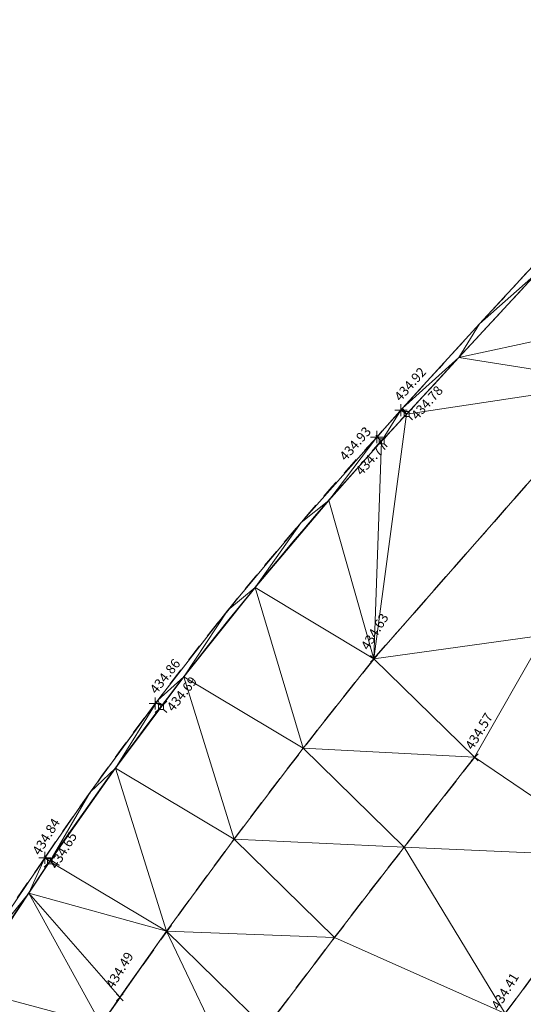
# Model space of a CAD drawing. Units: metres. Extents: x 3507905 to 7016454, y 5397994 to 10796987.
# Drawn here: x 3508165 to 3508178, y 5398508 to 5398534 of the extents above; entities that cross this region are included whole.
import ezdxf

# ---------------------------------------------------------------- set-up
doc = ezdxf.new("R2010")
doc.units = ezdxf.units.M
for name, pattern in [('T89-Belagswechsel', [0.4, 0.24, -0.16]), ('T89-Böschung', [0.6, 0.45, -0.15]), ('T89-Einfassung oben', [0.4, 0.24, -0.16])]:
    doc.linetypes.add(name, pattern=pattern)
for name, color, linetype, lineweight in [('B_H_010 Randstein', 36, 'Continuous', 25), ('B_H_013 Einfassung oben', 43, 'Continuous', 25), ('B_H_014 Fahrbahn', 25, 'Continuous', 25), ('B_L_010 Randstein', 36, 'Continuous', 30), ('B_L_013 Einfassung oben', 43, 'T89-Einfassung oben', 25), ('B_L_014 Fahrbahn', 25, 'T89-Böschung', 25), ('B_P_010 Randstein', 36, 'Continuous', 20), ('B_P_013 Einfassung oben', 43, 'Continuous', 20), ('B_P_014 Fahrbahn', 25, 'Continuous', 20), ('Berechnet', 7, 'Continuous', 20)]:
    doc.layers.add(name, color=color, linetype=linetype, lineweight=lineweight)
doc.layers.add('unbekannt', color=7, linetype='Continuous')
doc.styles.add('TBAS-Standard', font='isocpeur.ttf')

# ---------------------------------------------------------------- blocks, each defined once
blk = doc.blocks.new('Sym231')
at = {"color": 0, "lineweight": -2}
for p, q in [((-0.1499999994412065, 0.1499999994412065), (-0.06499999947845936, 0.06500000040978193)), ((-0.06499999947845936, 0.06500000040978193), (0.06500000040978193, 0.06500000040978193)), ((-0.06499999947845936, -0.06500000040978193), (-0.06499999947845936, 0.06500000040978193)), ((0.06500000040978193, 0.06500000040978193), (0.1500000008381903, 0.1499999994412065)), ((0.06500000040978193, 0.06500000040978193), (0.06500000040978193, -0.06500000040978193)), ((-0.06499999947845936, -0.06500000040978193), (-0.1499999994412065, -0.1499999994412065)), ((0.06500000040978193, -0.06500000040978193), (-0.06499999947845936, -0.06500000040978193)), ((0.150000000372529, -0.1499999994412065), (0.06500000040978193, -0.06499999947845936))]:
    blk.add_line(p, q, dxfattribs=at)
blk = doc.blocks.new('Sym401')
at = {"color": 0, "linetype": 'Continuous', "lineweight": -2}
for p, q in [((-0.1584000002592802, 0), (0.1584000002592802, 0)), ((-3.725290298461914e-10, -0.1584000006318093), (-3.725290298461914e-10, 0.1583999991416931))]:
    blk.add_line(p, q, dxfattribs=at)
blk = doc.blocks.new('Sym400')
at = {"color": 0, "linetype": 'Continuous', "lineweight": -2}
for p, q in [((-0.1131370849907398, -0.1131370849907398), (0.1131370849907398, 0.1131370849907398)), ((0.1131370849907398, -0.1131370849907398), (-0.1131370849907398, 0.1131370849907398))]:
    blk.add_line(p, q, dxfattribs=at)

msp = doc.modelspace()

# ---------------------------------------------------------------- linework, layer by layer
at = {"layer": 'B_L_010 Randstein', "extrusion": (0.8069415792320573, -0.5290831719562231, -0.2625191133217075)}
msp.add_arc((6438194.826843334, -6073.377305617496, -25490.79952315721), 411.3251274276137, 269.4101631107458, 271.2204011491255, dxfattribs=at)
at = {"layer": 'B_L_013 Einfassung oben', "ltscale": 2, "extrusion": (0.8071581716835449, -0.5346221627071615, 0.2503494138734793)}
msp.add_arc((6438005.985187399, 14438.15522069166, -54410.45854925275), 80.81262460306085, 86.4172913473408, 95.64859759222738, dxfattribs=at)
at = {"layer": 'B_L_014 Fahrbahn', "linetype": 'T89-Belagswechsel', "ltscale": 2}
msp.add_line((3508177.949, 5398507.696, 434.413), (3508181.003, 5398511.814, 434.437), dxfattribs=at)
at = {"layer": 'B_L_014 Fahrbahn', "linetype": 'T89-Belagswechsel', "ltscale": 2, "extrusion": (-0.239567112292401, 0.16818199725767, 0.9562020782796392)}
msp.add_arc((-6434117.161029313, -220035.8138060777, 67904.61450943102), 307.5641845037272, 266.5303972748844, 270.4688441022068, dxfattribs=at)
at = {"layer": 'Berechnet', "color": 94, "true_color": 0x008c00, "transparency": 33554687}
for points in [[(3508179.304, 5398528.038, 434.911), (3508177.27, 5398525.832, 434.906), (3508178.768, 5398527.156, 434.82)], [(3508177.27, 5398525.832, 434.906), (3508176.732, 5398524.953, 434.799), (3508178.768, 5398527.156, 434.82)], [(3508178.768, 5398527.156, 434.82), (3508176.732, 5398524.953, 434.799), (3508179.086, 5398525.455, 434.752)], [(3508180.875, 5398524.29, 434.716), (3508179.086, 5398525.455, 434.752), (3508176.732, 5398524.953, 434.799)], [(3508175.356, 5398523.462, 434.779), (3508175.25, 5398523.614, 434.919), (3508175.208, 5398523.567, 434.919)], [(3508173.31, 5398521.188, 434.749), (3508172.581, 5398520.613, 434.904), (3508171.373, 5398518.897, 434.722)], [(3508172.581, 5398520.613, 434.904), (3508170.662, 5398518.307, 434.884), (3508171.373, 5398518.897, 434.722)], [(3508168.747, 5398515.851, 434.865), (3508167.043, 5398513.522, 434.85), (3508168.816, 5398515.942, 434.866)], [(3508168.816, 5398515.942, 434.866), (3508167.043, 5398513.522, 434.85), (3508167.707, 5398514.149, 434.672)], [(3508168.816, 5398515.942, 434.866), (3508167.707, 5398514.149, 434.672), (3508168.901, 5398515.76, 434.688)], [(3508170.82, 5398512.285, 434.534), (3508175.289, 5398512.076, 434.526), (3508172.635, 5398514.673, 434.575)], [(3508175.289, 5398512.076, 434.526), (3508181.003, 5398511.814, 434.437), (3508177.141, 5398514.436, 434.575)], [(3508167.707, 5398514.149, 434.672), (3508169.05, 5398509.863, 434.505), (3508170.82, 5398512.285, 434.534)], [(3508170.82, 5398512.285, 434.534), (3508169.05, 5398509.863, 434.505), (3508173.46, 5398509.699, 434.486)], [(3508170.82, 5398512.285, 434.534), (3508173.46, 5398509.699, 434.486), (3508175.289, 5398512.076, 434.526)], [(3508164.164, 5398509.314, 434.968), (3508163.775, 5398508.364, 434.586), (3508165.43, 5398510.866, 434.63)], [(3508165.43, 5398510.866, 434.63), (3508163.775, 5398508.364, 434.586), (3508167.326, 5398507.408, 434.487)], [(3508169.05, 5398509.863, 434.505), (3508170.803, 5398506.164, 434.442), (3508171.652, 5398507.305, 434.454)], [(3508169.05, 5398509.863, 434.505), (3508171.652, 5398507.305, 434.454), (3508173.46, 5398509.699, 434.486)], [(3508162.125, 5398505.859, 434.563), (3508165.649, 5398504.92, 434.48), (3508163.775, 5398508.364, 434.586)], [(3508163.775, 5398508.364, 434.586), (3508165.649, 5398504.92, 434.48), (3508167.326, 5398507.408, 434.487)]]:
    msp.add_3dface(points, dxfattribs=at)

# ---------------------------------------------------------------- block references
at = {"layer": 'B_P_010 Randstein'}
for p in [(3508174.698, 5398522.748, 434.768), (3508165.98, 5398511.696, 434.649)]:
    msp.add_blockref('Sym231', p, dxfattribs=at)
at = {"layer": 'B_P_013 Einfassung oben'}
for p in [(3508174.569, 5398522.859, 434.927), (3508165.846, 5398511.794, 434.84)]:
    msp.add_blockref('Sym401', p, dxfattribs=at)
at = {"layer": 'B_P_014 Fahrbahn', "xscale": 0.8, "yscale": 0.8, "zscale": 0.8}
for p in [(3508174.495, 5398517.026, 434.627), (3508177.141, 5398514.436, 434.575), (3508167.821, 5398508.123, 434.491)]:
    msp.add_blockref('Sym400', p, dxfattribs=at)

# ---------------------------------------------------------------- texts
at = {"layer": 'B_H_010 Randstein', "insert": (3508169.028131, 5398515.771141, 434.688102), "char_height": 0.25, "attachment_point": 1, "rotation": 51.59238570700835, "line_spacing_factor": 0.69, "style": 'TBAS-Standard', "bg_fill": 2}
msp.add_mtext('434.69', dxfattribs=at)
at = {"layer": 'B_H_013 Einfassung oben', "insert": (3508175.252464, 5398523.725342, 434.919265), "char_height": 0.25, "attachment_point": 7, "rotation": 48.14390212466633, "line_spacing_factor": 0.69, "style": 'TBAS-Standard', "bg_fill": 2}
msp.add_mtext('434.92', dxfattribs=at)

# ---------------------------------------------------------------- next in the draw order: block references
at = {"layer": 'B_P_010 Randstein'}
msp.add_blockref('Sym231', (3508168.901, 5398515.76, 434.688), dxfattribs=at)
at = {"layer": 'B_P_013 Einfassung oben'}
msp.add_blockref('Sym401', (3508175.208, 5398523.567, 434.919), dxfattribs=at)

# ---------------------------------------------------------------- next in the draw order: texts
at = {"layer": 'B_H_010 Randstein', "insert": (3508175.449115, 5398523.457675, 434.778816), "char_height": 0.25, "attachment_point": 1, "rotation": 48.14390212466633, "line_spacing_factor": 0.69, "style": 'TBAS-Standard', "bg_fill": 2}
msp.add_mtext('434.78', dxfattribs=at)
at = {"layer": 'B_H_013 Einfassung oben', "insert": (3508168.841802, 5398516.032962, 434.864777), "char_height": 0.25, "attachment_point": 7, "rotation": 51.59238570700835, "line_spacing_factor": 0.69, "style": 'TBAS-Standard', "bg_fill": 2}
msp.add_mtext('434.86', dxfattribs=at)
at = {"layer": 'B_H_014 Fahrbahn', "char_height": 0.25, "attachment_point": 7, "rotation": 58.5, "style": 'TBAS-Standard', "bg_fill": 2}
for s, insert in [('434.57', (3508177.158428364, 5398514.571596456)), ('434.41', (3508177.841415654, 5398507.735899325))]:
    msp.add_mtext(s, dxfattribs=dict(at, insert=insert))

# ---------------------------------------------------------------- next in the draw order: linework, layer by layer
at = {"layer": 'B_L_010 Randstein', "extrusion": (-0.6868129156754248, 0.6383011685014398, -0.3476487266640256)}
msp.add_arc((-6342683.158915088, 383828.5064580918, 1036272.538656276), 860.1676053238021, 89.2754015952121, 90.14251645499407, dxfattribs=at)
at = {"layer": 'B_L_010 Randstein', "extrusion": (0.01670781819170843, -0.002413655114921031, -0.9998575013872022)}
msp.add_arc((5844593.58401749, 2699965.803008044, 45149.06694904477), 101.6242628509339, 296.0787576805459, 304.0217814465138, dxfattribs=at)
at = {"layer": 'B_L_013 Einfassung oben', "ltscale": 2, "extrusion": (-0.5089850948336145, 0.4675470194451725, 0.7227267518538053)}
msp.add_arc((-6348997.722536562, -771567.1029149009, 738769.039814745), 343.0254794866847, 268.6007935421554, 270.7750363849861, dxfattribs=at)
at = {"layer": 'B_L_013 Einfassung oben', "ltscale": 2, "extrusion": (-0.02319681482553757, 0.0104269278484222, 0.9996765411659881)}
msp.add_arc((-6362218.496758171, 986256.3663696222, -24653.68119488241), 97.28658948241568, 251.7965360801954, 260.1020362793079, dxfattribs=at)
at = {"layer": 'B_L_014 Fahrbahn', "linetype": 'T89-Belagswechsel', "ltscale": 2}
msp.add_line((3508174.495, 5398517.026, 434.627), (3508180.875, 5398524.29, 434.716), dxfattribs=at)
at = {"layer": 'B_L_014 Fahrbahn', "linetype": 'T89-Belagswechsel', "ltscale": 2, "extrusion": (-0.1637192757339842, 0.1077502173937941, 0.9806048589542731)}
msp.add_arc((-6438142.360255087, -36461.30293989518, 7761.793033795576), 155.7803167849673, 264.3780428468629, 272.4035839784547, dxfattribs=at)
at = {"layer": 'Berechnet', "color": 94, "true_color": 0x008c00, "transparency": 33554687}
for points in [[(3508177.27, 5398525.832, 434.906), (3508175.25, 5398523.614, 434.919), (3508176.732, 5398524.953, 434.799)], [(3508176.732, 5398524.953, 434.799), (3508175.25, 5398523.614, 434.919), (3508175.356, 5398523.462, 434.779)], [(3508176.732, 5398524.953, 434.799), (3508175.356, 5398523.462, 434.779), (3508180.875, 5398524.29, 434.716)], [(3508169.505, 5398516.55, 434.696), (3508172.635, 5398514.673, 434.575), (3508171.373, 5398518.897, 434.722)], [(3508171.373, 5398518.897, 434.722), (3508170.662, 5398518.307, 434.884), (3508169.505, 5398516.55, 434.696)], [(3508170.662, 5398518.307, 434.884), (3508168.816, 5398515.942, 434.866), (3508169.505, 5398516.55, 434.696)], [(3508177.141, 5398514.436, 434.575), (3508181.003, 5398511.814, 434.437), (3508178.967, 5398517.646, 434.592)], [(3508174.495, 5398517.026, 434.627), (3508172.635, 5398514.673, 434.575), (3508177.141, 5398514.436, 434.575)], [(3508170.82, 5398512.285, 434.534), (3508169.505, 5398516.55, 434.696), (3508167.707, 5398514.149, 434.672)], [(3508169.505, 5398516.55, 434.696), (3508168.901, 5398515.76, 434.688), (3508167.707, 5398514.149, 434.672)], [(3508169.505, 5398516.55, 434.696), (3508168.816, 5398515.942, 434.866), (3508168.901, 5398515.76, 434.688)], [(3508169.505, 5398516.55, 434.696), (3508170.82, 5398512.285, 434.534), (3508172.635, 5398514.673, 434.575)], [(3508172.635, 5398514.673, 434.575), (3508175.289, 5398512.076, 434.526), (3508177.141, 5398514.436, 434.575)], [(3508175.289, 5398512.076, 434.526), (3508173.46, 5398509.699, 434.486), (3508177.949, 5398507.696, 434.413)], [(3508175.289, 5398512.076, 434.526), (3508177.949, 5398507.696, 434.413), (3508181.003, 5398511.814, 434.437)], [(3508181.003, 5398511.814, 434.437), (3508177.949, 5398507.696, 434.413), (3508181.678, 5398505.987, 434.317)], [(3508171.652, 5398507.305, 434.454), (3508177.949, 5398507.696, 434.413), (3508173.46, 5398509.699, 434.486)]]:
    msp.add_3dface(points, dxfattribs=at)

# ---------------------------------------------------------------- next in the draw order: block references
at = {"layer": 'B_P_010 Randstein'}
msp.add_blockref('Sym231', (3508175.356, 5398523.462, 434.779), dxfattribs=at)
at = {"layer": 'B_P_013 Einfassung oben'}
msp.add_blockref('Sym401', (3508168.747, 5398515.851, 434.865), dxfattribs=at)

# ---------------------------------------------------------------- next in the draw order: texts
at = {"layer": 'B_H_010 Randstein', "insert": (3508166.230843513, 5398511.439309901), "char_height": 0.25, "attachment_point": 7, "rotation": 58.5, "style": 'TBAS-Standard', "bg_fill": 2}
msp.add_mtext('434.65', dxfattribs=at)
at = {"layer": 'B_H_013 Einfassung oben', "insert": (3508173.81243506, 5398522.158636797), "char_height": 0.25, "attachment_point": 7, "rotation": 48.6, "style": 'TBAS-Standard', "bg_fill": 2}
msp.add_mtext('434.93', dxfattribs=at)
at = {"layer": 'B_H_014 Fahrbahn', "char_height": 0.25, "attachment_point": 7, "rotation": 58.5, "style": 'TBAS-Standard', "bg_fill": 2}
for s, insert in [('434.63', (3508174.417064382, 5398517.191546418)), ('434.49', (3508167.715069897, 5398508.284739704))]:
    msp.add_mtext(s, dxfattribs=dict(at, insert=insert))

# ---------------------------------------------------------------- next in the draw order: linework, layer by layer
at = {"layer": 'Berechnet', "color": 94, "true_color": 0x008c00, "transparency": 33554687}
for points in [[(3508171.373, 5398518.897, 434.722), (3508174.495, 5398517.026, 434.627), (3508173.31, 5398521.188, 434.749)], [(3508171.373, 5398518.897, 434.722), (3508172.635, 5398514.673, 434.575), (3508174.495, 5398517.026, 434.627)], [(3508174.495, 5398517.026, 434.627), (3508177.141, 5398514.436, 434.575), (3508178.967, 5398517.646, 434.592)], [(3508165.98, 5398511.696, 434.649), (3508165.43, 5398510.866, 434.63), (3508169.05, 5398509.863, 434.505)], [(3508165.43, 5398510.866, 434.63), (3508167.326, 5398507.408, 434.487), (3508167.821, 5398508.123, 434.491)], [(3508167.821, 5398508.123, 434.491), (3508169.05, 5398509.863, 434.505), (3508165.43, 5398510.866, 434.63)], [(3508167.326, 5398507.408, 434.487), (3508170.803, 5398506.164, 434.442), (3508169.05, 5398509.863, 434.505)], [(3508167.821, 5398508.123, 434.491), (3508167.326, 5398507.408, 434.487), (3508169.05, 5398509.863, 434.505)]]:
    msp.add_3dface(points, dxfattribs=at)
at = {"layer": 'unbekannt', "linetype": 'Continuous', "lineweight": 20, "ltscale": 0.25}
msp.add_polyline3d([(3508181.003, 5398511.814, 434.437), (3508177.949, 5398507.696, 434.413), (3508171.707, 5398499.269, 434.316), (3508167.793, 5398493.494, 434.232), (3508170.615, 5398494.161, 434.229), (3508173.57, 5398494.673, 434.22), (3508176.552, 5398495.002, 434.204), (3508179.548, 5398495.146, 434.183), (3508182.547, 5398495.106, 434.155), (3508185.538, 5398494.88, 434.122), (3508188.509, 5398494.471, 434.083)], dxfattribs=at)

# ---------------------------------------------------------------- next in the draw order: texts
at = {"layer": 'B_H_010 Randstein', "insert": (3508174.234873367, 5398521.774929463), "char_height": 0.25, "attachment_point": 7, "rotation": 48.6, "style": 'TBAS-Standard', "bg_fill": 2}
msp.add_mtext('434.77', dxfattribs=at)
at = {"layer": 'B_H_013 Einfassung oben', "insert": (3508165.783327268, 5398511.799338937), "char_height": 0.25, "attachment_point": 7, "rotation": 58.5, "style": 'TBAS-Standard', "bg_fill": 2}
msp.add_mtext('434.84', dxfattribs=at)

# ---------------------------------------------------------------- next in the draw order: linework, layer by layer
at = {"layer": 'Berechnet', "color": 94, "true_color": 0x008c00, "transparency": 33554687}
for points in [[(3508180.875, 5398524.29, 434.716), (3508174.495, 5398517.026, 434.627), (3508178.967, 5398517.646, 434.592)], [(3508175.356, 5398523.462, 434.779), (3508174.495, 5398517.026, 434.627), (3508180.875, 5398524.29, 434.716)], [(3508175.25, 5398523.614, 434.919), (3508174.569, 5398522.859, 434.927), (3508175.208, 5398523.567, 434.919)], [(3508175.208, 5398523.567, 434.919), (3508174.569, 5398522.859, 434.927), (3508174.698, 5398522.748, 434.768)], [(3508174.698, 5398522.748, 434.768), (3508175.356, 5398523.462, 434.779), (3508175.208, 5398523.567, 434.919)], [(3508174.698, 5398522.748, 434.768), (3508174.495, 5398517.026, 434.627), (3508175.356, 5398523.462, 434.779)], [(3508174.569, 5398522.859, 434.927), (3508172.581, 5398520.613, 434.904), (3508173.31, 5398521.188, 434.749)], [(3508174.569, 5398522.859, 434.927), (3508173.31, 5398521.188, 434.749), (3508174.698, 5398522.748, 434.768)], [(3508173.31, 5398521.188, 434.749), (3508174.495, 5398517.026, 434.627), (3508174.698, 5398522.748, 434.768)], [(3508165.98, 5398511.696, 434.649), (3508169.05, 5398509.863, 434.505), (3508167.707, 5398514.149, 434.672)], [(3508167.707, 5398514.149, 434.672), (3508167.043, 5398513.522, 434.85), (3508165.98, 5398511.696, 434.649)], [(3508167.043, 5398513.522, 434.85), (3508165.846, 5398511.794, 434.84), (3508165.98, 5398511.696, 434.649)], [(3508165.846, 5398511.794, 434.84), (3508164.164, 5398509.314, 434.968), (3508165.43, 5398510.866, 434.63)], [(3508165.846, 5398511.794, 434.84), (3508165.43, 5398510.866, 434.63), (3508165.98, 5398511.696, 434.649)]]:
    msp.add_3dface(points, dxfattribs=at)
at = {"layer": 'unbekannt', "linetype": 'Continuous', "lineweight": 20, "ltscale": 0.25}
for points in [[(3508163.775, 5398508.364, 434.586), (3508165.43, 5398510.866, 434.63), (3508165.98, 5398511.696, 434.649), (3508167.707, 5398514.149, 434.672), (3508169.505, 5398516.55, 434.696), (3508171.373, 5398518.897, 434.722), (3508173.31, 5398521.188, 434.749), (3508174.698, 5398522.748, 434.768), (3508175.356, 5398523.462, 434.779), (3508176.732, 5398524.953, 434.799), (3508178.768, 5398527.156, 434.82), (3508180.808, 5398529.356, 434.831), (3508182.85, 5398531.554, 434.832), (3508183.543, 5398532.299, 434.83), (3508191.118, 5398540.388, 434.914)], [(3508164.164, 5398509.314, 434.968), (3508165.846, 5398511.794, 434.84), (3508167.043, 5398513.522, 434.85), (3508168.816, 5398515.942, 434.866), (3508170.662, 5398518.307, 434.884), (3508172.581, 5398520.613, 434.904), (3508174.569, 5398522.859, 434.927), (3508175.25, 5398523.614, 434.919), (3508177.27, 5398525.832, 434.906), (3508179.304, 5398528.038, 434.911), (3508181.351, 5398530.231, 434.934), (3508183.412, 5398532.41, 434.976), (3508191.011, 5398540.505, 435.023)], [(3508164.018, 5398502.402, 434.485), (3508165.649, 5398504.92, 434.48), (3508167.326, 5398507.408, 434.487), (3508169.05, 5398509.863, 434.505), (3508170.82, 5398512.285, 434.534), (3508172.635, 5398514.673, 434.575), (3508174.495, 5398517.026, 434.627), (3508180.875, 5398524.29, 434.716)], [(3508164.647, 5398497.563, 434.413), (3508166.365, 5398500.023, 434.41), (3508168.104, 5398502.466, 434.416), (3508169.867, 5398504.894, 434.431), (3508171.652, 5398507.305, 434.454), (3508173.46, 5398509.699, 434.486), (3508175.289, 5398512.076, 434.526), (3508177.141, 5398514.436, 434.575)]]:
    msp.add_polyline3d(points, dxfattribs=at)

doc.saveas('drawing.dxf')
